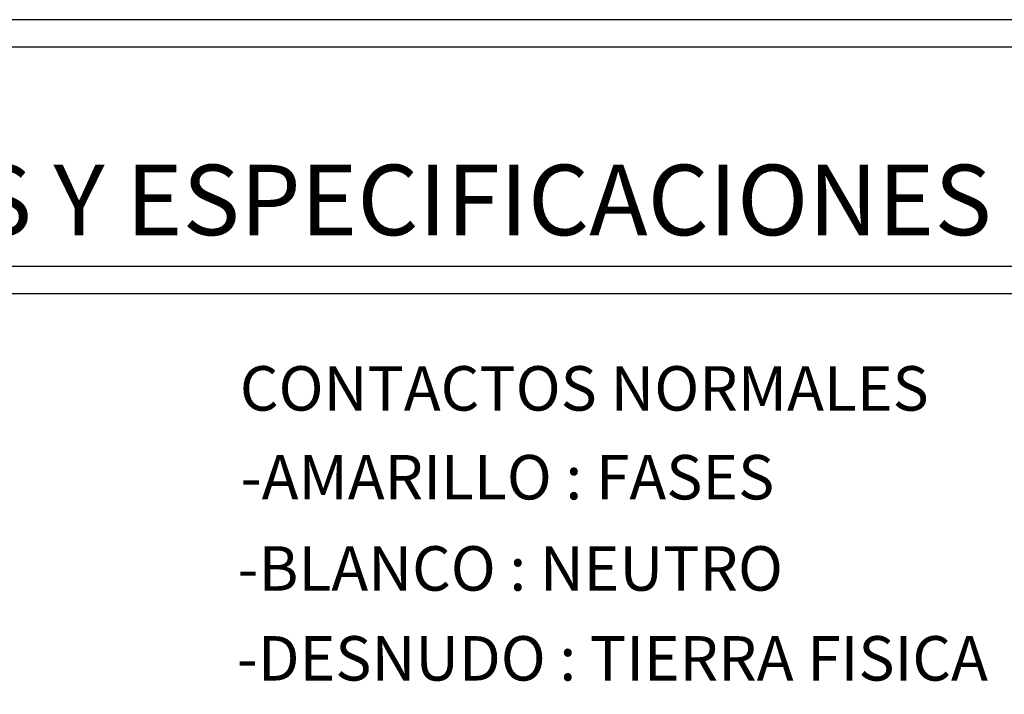
# Model space of a CAD drawing. Extents: x -5187 to 112595, y -6426 to 83466.
# Drawn here: x 26806 to 30394, y 15653 to 18111 of the extents above; entities that cross this region are included whole.
import ezdxf

# ---------------------------------------------------------------- set-up
doc = ezdxf.new("R2010")
doc.units = 0
doc.header["$LTSCALE"] = 200
doc.layers.get('0').update_dxf_attribs({"color": 8, "linetype": 'CONTINUOUS'})
for name, color, linetype in [('1PIEFUE', 2, 'CONTINUOUS'), ('ELECTRICA', 4, 'CONTINUOUS'), ('MAIN', 8, 'CONTINUOUS'), ('MAIN_ANT-STORAGE', 8, 'CONTINUOUS'), ('MAIN_LAC-PANEL', 8, 'CONTINUOUS')]:
    doc.layers.add(name, color=color, linetype=linetype)
doc.styles.add('ARQ', font='SIMPLEX.shx')
doc.styles.add('ROMAND', font='romand.shx')

msp = doc.modelspace()

# ---------------------------------------------------------------- linework, layer by layer
at = {"color": 60, "linetype": 'CONTINUOUS', "invisible_edges": 15}
for points in [[(28105.555, 17296.053, 664.2), (28086.555, 17334.103, 664.2), (28105.555, 17315.053, 664.2)], [(28105.555, 16869.453, 664.2), (28086.555, 17334.103, 664.2), (28105.555, 17296.053, 664.2)], [(28105.555, 16869.453, 664.2), (28086.555, 16831.403, 664.2), (28086.555, 17334.103, 664.2)], [(28105.555, 17296.053, 711.2), (28105.555, 17334.103, 724.7), (28105.555, 16831.403, 724.7)], [(28105.555, 17296.053, 711.2), (28105.555, 17315.053, 711.2), (28105.555, 17334.103, 724.7)], [(28105.555, 17315.053, 711.2), (28105.555, 17334.103, 664.2), (28105.555, 17334.103, 724.7)], [(28501.775, 17296.053, 664.2), (28105.555, 17315.053, 664.2), (28520.775, 17315.053, 664.2)], [(28520.775, 17315.053, 711.2), (28105.555, 17315.053, 711.2), (28501.775, 17296.053, 711.2)], [(28105.555, 17296.053, 711.2), (28105.555, 16831.403, 724.7), (28105.555, 16869.453, 711.2)], [(28520.775, 17315.053, 664.2), (28501.775, 16869.453, 664.2), (28501.775, 17296.053, 664.2)], [(28520.775, 17315.053, 664.2), (28520.775, 16850.453, 664.2), (28501.775, 16869.453, 664.2)], [(28501.775, 17296.053, 711.2), (28501.775, 16869.453, 711.2), (28520.775, 17315.053, 711.2)], [(28501.775, 16869.453, 711.2), (28520.775, 16850.453, 711.2), (28520.775, 17315.053, 711.2)], [(29458.543, 17297.135, 664.2), (29062.323, 17278.135, 664.2), (29043.323, 17297.135, 664.2)], [(29043.323, 16832.535, 664.2), (29043.323, 17297.135, 664.2), (29062.323, 17278.135, 664.2)], [(29062.323, 17278.135, 711.2), (29043.323, 17297.135, 711.2), (29043.323, 16832.535, 711.2)], [(29062.323, 17278.135, 711.2), (29458.543, 17297.135, 711.2), (29043.323, 17297.135, 711.2)], [(29458.543, 17278.135, 664.2), (29477.543, 17316.185, 664.2), (29477.543, 16813.485, 664.2)], [(29458.543, 17297.135, 664.2), (29477.543, 17316.185, 664.2), (29458.543, 17278.135, 664.2)], [(29458.543, 16851.535, 711.2), (29458.543, 17316.185, 724.7), (29458.543, 17278.135, 711.2)], [(29458.543, 16851.535, 711.2), (29458.543, 16813.485, 724.7), (29458.543, 17316.185, 724.7)], [(29458.543, 17316.185, 724.7), (29458.543, 17297.135, 711.2), (29458.543, 17278.135, 711.2)], [(29458.543, 17316.185, 724.7), (29458.543, 17316.185, 664.2), (29458.543, 17297.135, 711.2)], [(29043.323, 16832.535, 664.2), (29062.323, 17278.135, 664.2), (29062.323, 16851.535, 664.2)], [(29062.323, 16851.535, 711.2), (29062.323, 17278.135, 711.2), (29043.323, 16832.535, 711.2)], [(29458.543, 17278.135, 664.2), (29477.543, 16813.485, 664.2), (29458.543, 16851.535, 664.2)], [(28105.555, 16850.453, 664.2), (28086.555, 16831.403, 664.2), (28105.555, 16869.453, 664.2)], [(28105.555, 16850.453, 664.2), (28501.775, 16869.453, 664.2), (28520.775, 16850.453, 664.2)], [(28501.775, 16869.453, 711.2), (28105.555, 16850.453, 711.2), (28520.775, 16850.453, 711.2)], [(28105.555, 16831.403, 724.7), (28105.555, 16850.453, 711.2), (28105.555, 16869.453, 711.2)], [(28105.555, 16831.403, 724.7), (28105.555, 16831.403, 664.2), (28105.555, 16850.453, 711.2)], [(29062.323, 16851.535, 664.2), (29458.543, 16832.535, 664.2), (29043.323, 16832.535, 664.2)], [(29043.323, 16832.535, 711.2), (29458.543, 16832.535, 711.2), (29062.323, 16851.535, 711.2)], [(29458.543, 16851.535, 664.2), (29477.543, 16813.485, 664.2), (29458.543, 16832.535, 664.2)], [(29458.543, 16851.535, 711.2), (29458.543, 16832.535, 711.2), (29458.543, 16813.485, 724.7)], [(29458.543, 16832.535, 711.2), (29458.543, 16813.485, 664.2), (29458.543, 16813.485, 724.7)]]:
    msp.add_3dface(points, dxfattribs=at)
at = {"layer": '1PIEFUE', "color": 144, "linetype": 'CONTINUOUS'}
for p, q in [((32135.936, 17211.945), (22758.243, 17211.945)), ((32135.936, 17111.945), (22758.243, 17111.945))]:
    msp.add_line(p, q, dxfattribs=at)
for points in [[(32236.036, 17492.477, 0.41421356), (31617.536, 18110.977), (23276.643, 18110.977, 0.41421356), (22658.143, 17492.477), (22658.143, 9384.648, 0.41421356), (23276.643, 8766.148), (31617.536, 8766.148, 0.41421356), (32236.036, 9384.648)], [(32136.036, 17492.477, 0.41421356), (31617.536, 18010.977), (23276.643, 18010.977, 0.41421356), (22758.143, 17492.477), (22758.143, 9384.648, 0.41421356), (23276.643, 8866.148), (31617.536, 8866.148, 0.41421356), (32136.036, 9384.648)]]:
    msp.add_lwpolyline(points, format="xyb", close=True, dxfattribs=at)
msp.add_lwpolyline([(32135.936, 17492.477, 0.41421356), (31617.536, 18010.877), (23276.643, 18010.877, 0.41421356), (22758.243, 17492.477), (22758.243, 9384.648, 0.41421356), (23276.643, 8866.248), (31617.536, 8866.248, 0.41421356), (32135.936, 9384.648), (32135.936, 17492.477)], format="xyb", dxfattribs=at)
at = {"layer": 'MAIN', "color": 60, "linetype": 'CONTINUOUS', "invisible_edges": 15}
for points in [[(28198.807, 17861.659, 12.7), (28186.107, 17861.659, 12.7), (28189.827, 17870.639, 12.7), (28198.807, 17874.359, 12.7)], [(28198.807, 17861.659, 12.7), (28198.807, 17874.359, 12.7), (28207.787, 17870.639, 12.7), (28211.507, 17861.659, 12.7)], [(28722.616, 17861.659, 12.7), (28709.916, 17861.659, 12.7), (28713.636, 17870.639, 12.7), (28722.616, 17874.359, 12.7)], [(28722.616, 17861.659, 12.7), (28722.616, 17874.359, 12.7), (28731.596, 17870.639, 12.7), (28735.316, 17861.659, 12.7)], [(28849.616, 17861.659, 12.7), (28836.916, 17861.659, 12.7), (28840.636, 17870.639, 12.7), (28849.616, 17874.359, 12.7)], [(28849.616, 17861.659, 12.7), (28849.616, 17874.359, 12.7), (28858.596, 17870.639, 12.7), (28862.316, 17861.659, 12.7)], [(29373.425, 17861.659, 12.7), (29360.725, 17861.659, 12.7), (29364.444, 17870.639, 12.7), (29373.425, 17874.359, 12.7)], [(29373.425, 17861.659, 12.7), (29373.425, 17874.359, 12.7), (29382.405, 17870.639, 12.7), (29386.125, 17861.659, 12.7)], [(28198.807, 17861.659, 12.7), (28198.807, 17848.959, 12.7), (28189.827, 17852.679, 12.7), (28186.107, 17861.659, 12.7)], [(28198.807, 17861.659, 22.86), (28194.997, 17861.659, 22.86), (28196.113, 17864.353, 22.86), (28198.807, 17865.469, 22.86)], [(28198.807, 17861.659, 22.86), (28198.807, 17857.849, 22.86), (28196.113, 17858.965, 22.86), (28194.997, 17861.659, 22.86)], [(28198.807, 17861.659, 22.86), (28198.807, 17865.469, 22.86), (28201.501, 17864.353, 22.86), (28202.617, 17861.659, 22.86)], [(28198.807, 17861.659, 12.7), (28211.507, 17861.659, 12.7), (28207.787, 17852.679, 12.7), (28198.807, 17848.959, 12.7)], [(28198.807, 17861.659, 22.86), (28202.617, 17861.659, 22.86), (28201.501, 17858.965, 22.86), (28198.807, 17857.849, 22.86)], [(28722.616, 17861.659, 12.7), (28722.616, 17848.959, 12.7), (28713.636, 17852.679, 12.7), (28709.916, 17861.659, 12.7)], [(28722.616, 17861.659, 22.86), (28718.806, 17861.659, 22.86), (28719.922, 17864.353, 22.86), (28722.616, 17865.469, 22.86)], [(28722.616, 17861.659, 22.86), (28722.616, 17857.849, 22.86), (28719.922, 17858.965, 22.86), (28718.806, 17861.659, 22.86)], [(28722.616, 17861.659, 22.86), (28722.616, 17865.469, 22.86), (28725.31, 17864.353, 22.86), (28726.426, 17861.659, 22.86)], [(28722.616, 17861.659, 12.7), (28735.316, 17861.659, 12.7), (28731.596, 17852.679, 12.7), (28722.616, 17848.959, 12.7)], [(28722.616, 17861.659, 22.86), (28726.426, 17861.659, 22.86), (28725.31, 17858.965, 22.86), (28722.616, 17857.849, 22.86)], [(28849.616, 17861.659, 12.7), (28849.616, 17848.959, 12.7), (28840.636, 17852.679, 12.7), (28836.916, 17861.659, 12.7)], [(28849.616, 17861.659, 22.86), (28845.806, 17861.659, 22.86), (28846.922, 17864.353, 22.86), (28849.616, 17865.469, 22.86)], [(28849.616, 17861.659, 22.86), (28849.616, 17857.849, 22.86), (28846.922, 17858.965, 22.86), (28845.806, 17861.659, 22.86)], [(28849.616, 17861.659, 22.86), (28849.616, 17865.469, 22.86), (28852.31, 17864.353, 22.86), (28853.426, 17861.659, 22.86)], [(28849.616, 17861.659, 12.7), (28862.316, 17861.659, 12.7), (28858.596, 17852.679, 12.7), (28849.616, 17848.959, 12.7)], [(28849.616, 17861.659, 22.86), (28853.426, 17861.659, 22.86), (28852.31, 17858.965, 22.86), (28849.616, 17857.849, 22.86)], [(29373.425, 17861.659, 12.7), (29373.425, 17848.959, 12.7), (29364.444, 17852.679, 12.7), (29360.725, 17861.659, 12.7)], [(29373.425, 17861.659, 22.86), (29369.615, 17861.659, 22.86), (29370.731, 17864.353, 22.86), (29373.425, 17865.469, 22.86)], [(29373.425, 17861.659, 22.86), (29373.425, 17857.849, 22.86), (29370.731, 17858.965, 22.86), (29369.615, 17861.659, 22.86)], [(29373.425, 17861.659, 22.86), (29373.425, 17865.469, 22.86), (29376.119, 17864.353, 22.86), (29377.235, 17861.659, 22.86)], [(29373.425, 17861.659, 12.7), (29386.125, 17861.659, 12.7), (29382.405, 17852.679, 12.7), (29373.425, 17848.959, 12.7)], [(29373.425, 17861.659, 22.86), (29377.235, 17861.659, 22.86), (29376.119, 17858.965, 22.86), (29373.425, 17857.849, 22.86)], [(30319.593, 17852.498, 12.7), (30306.893, 17852.498, 12.7), (30310.613, 17861.478, 12.7), (30319.593, 17865.198, 12.7)], [(30319.593, 17852.498, 12.7), (30319.593, 17839.798, 12.7), (30310.613, 17843.518, 12.7), (30306.893, 17852.498, 12.7)], [(30319.593, 17852.498, 22.86), (30315.783, 17852.498, 22.86), (30316.899, 17855.192, 22.86), (30319.593, 17856.308, 22.86)], [(30319.593, 17852.498, 22.86), (30319.593, 17848.688, 22.86), (30316.899, 17849.804, 22.86), (30315.783, 17852.498, 22.86)], [(30319.593, 17852.498, 12.7), (30319.593, 17865.198, 12.7), (30328.574, 17861.478, 12.7), (30332.293, 17852.498, 12.7)], [(30319.593, 17852.498, 22.86), (30319.593, 17856.308, 22.86), (30322.287, 17855.192, 22.86), (30323.403, 17852.498, 22.86)], [(30319.593, 17852.498, 12.7), (30332.293, 17852.498, 12.7), (30328.574, 17843.518, 12.7), (30319.593, 17839.798, 12.7)], [(30319.593, 17852.498, 22.86), (30323.403, 17852.498, 22.86), (30322.287, 17849.804, 22.86), (30319.593, 17848.688, 22.86)], [(28198.807, 17534.634, 12.7), (28186.107, 17534.634, 12.7), (28189.827, 17543.614, 12.7), (28198.807, 17547.334, 12.7)], [(28198.807, 17534.634, 12.7), (28198.807, 17547.334, 12.7), (28207.787, 17543.614, 12.7), (28211.507, 17534.634, 12.7)], [(28722.616, 17534.634, 12.7), (28709.916, 17534.634, 12.7), (28713.636, 17543.614, 12.7), (28722.616, 17547.334, 12.7)], [(28722.616, 17534.634, 12.7), (28722.616, 17547.334, 12.7), (28731.596, 17543.614, 12.7), (28735.316, 17534.634, 12.7)], [(28849.616, 17534.634, 12.7), (28836.916, 17534.634, 12.7), (28840.636, 17543.614, 12.7), (28849.616, 17547.334, 12.7)], [(28849.616, 17534.634, 12.7), (28849.616, 17547.334, 12.7), (28858.596, 17543.614, 12.7), (28862.316, 17534.634, 12.7)], [(29373.425, 17534.634, 12.7), (29360.725, 17534.634, 12.7), (29364.444, 17543.614, 12.7), (29373.425, 17547.334, 12.7)], [(29373.425, 17534.634, 12.7), (29373.425, 17547.334, 12.7), (29382.405, 17543.614, 12.7), (29386.125, 17534.634, 12.7)], [(28198.807, 17534.634, 12.7), (28198.807, 17521.934, 12.7), (28189.827, 17525.654, 12.7), (28186.107, 17534.634, 12.7)], [(28198.807, 17534.634, 22.86), (28194.997, 17534.634, 22.86), (28196.113, 17537.328, 22.86), (28198.807, 17538.444, 22.86)], [(28198.807, 17534.634, 22.86), (28198.807, 17530.824, 22.86), (28196.113, 17531.94, 22.86), (28194.997, 17534.634, 22.86)], [(28198.807, 17534.634, 22.86), (28198.807, 17538.444, 22.86), (28201.501, 17537.328, 22.86), (28202.617, 17534.634, 22.86)], [(28198.807, 17534.634, 12.7), (28211.507, 17534.634, 12.7), (28207.787, 17525.654, 12.7), (28198.807, 17521.934, 12.7)], [(28198.807, 17534.634, 22.86), (28202.617, 17534.634, 22.86), (28201.501, 17531.94, 22.86), (28198.807, 17530.824, 22.86)], [(28722.616, 17534.634, 12.7), (28722.616, 17521.934, 12.7), (28713.636, 17525.654, 12.7), (28709.916, 17534.634, 12.7)], [(28722.616, 17534.634, 22.86), (28718.806, 17534.634, 22.86), (28719.922, 17537.328, 22.86), (28722.616, 17538.444, 22.86)], [(28722.616, 17534.634, 22.86), (28722.616, 17530.824, 22.86), (28719.922, 17531.94, 22.86), (28718.806, 17534.634, 22.86)], [(28722.616, 17534.634, 22.86), (28722.616, 17538.444, 22.86), (28725.31, 17537.328, 22.86), (28726.426, 17534.634, 22.86)], [(28722.616, 17534.634, 12.7), (28735.316, 17534.634, 12.7), (28731.596, 17525.654, 12.7), (28722.616, 17521.934, 12.7)], [(28722.616, 17534.634, 22.86), (28726.426, 17534.634, 22.86), (28725.31, 17531.94, 22.86), (28722.616, 17530.824, 22.86)], [(28849.616, 17534.634, 12.7), (28849.616, 17521.934, 12.7), (28840.636, 17525.654, 12.7), (28836.916, 17534.634, 12.7)], [(28849.616, 17534.634, 22.86), (28845.806, 17534.634, 22.86), (28846.922, 17537.328, 22.86), (28849.616, 17538.444, 22.86)], [(28849.616, 17534.634, 22.86), (28849.616, 17530.824, 22.86), (28846.922, 17531.94, 22.86), (28845.806, 17534.634, 22.86)], [(28849.616, 17534.634, 22.86), (28849.616, 17538.444, 22.86), (28852.31, 17537.328, 22.86), (28853.426, 17534.634, 22.86)], [(28849.616, 17534.634, 12.7), (28862.316, 17534.634, 12.7), (28858.596, 17525.654, 12.7), (28849.616, 17521.934, 12.7)], [(28849.616, 17534.634, 22.86), (28853.426, 17534.634, 22.86), (28852.31, 17531.94, 22.86), (28849.616, 17530.824, 22.86)], [(29373.425, 17534.634, 12.7), (29373.425, 17521.934, 12.7), (29364.444, 17525.654, 12.7), (29360.725, 17534.634, 12.7)], [(29373.425, 17534.634, 22.86), (29369.615, 17534.634, 22.86), (29370.731, 17537.328, 22.86), (29373.425, 17538.444, 22.86)], [(29373.425, 17534.634, 22.86), (29373.425, 17530.824, 22.86), (29370.731, 17531.94, 22.86), (29369.615, 17534.634, 22.86)], [(29373.425, 17534.634, 22.86), (29373.425, 17538.444, 22.86), (29376.119, 17537.328, 22.86), (29377.235, 17534.634, 22.86)], [(29373.425, 17534.634, 12.7), (29386.125, 17534.634, 12.7), (29382.405, 17525.654, 12.7), (29373.425, 17521.934, 12.7)], [(29373.425, 17534.634, 22.86), (29377.235, 17534.634, 22.86), (29376.119, 17531.94, 22.86), (29373.425, 17530.824, 22.86)], [(30319.593, 17328.689, 12.7), (30306.893, 17328.689, 12.7), (30310.613, 17337.669, 12.7), (30319.593, 17341.389, 12.7)], [(30319.593, 17328.689, 12.7), (30319.593, 17315.989, 12.7), (30310.613, 17319.709, 12.7), (30306.893, 17328.689, 12.7)], [(30319.593, 17328.689, 22.86), (30315.783, 17328.689, 22.86), (30316.899, 17331.383, 22.86), (30319.593, 17332.499, 22.86)], [(30319.593, 17328.689, 22.86), (30319.593, 17324.879, 22.86), (30316.899, 17325.995, 22.86), (30315.783, 17328.689, 22.86)], [(30319.593, 17328.689, 12.7), (30319.593, 17341.389, 12.7), (30328.574, 17337.669, 12.7), (30332.293, 17328.689, 12.7)], [(30319.593, 17328.689, 22.86), (30319.593, 17332.499, 22.86), (30322.287, 17331.383, 22.86), (30323.403, 17328.689, 22.86)], [(30319.593, 17328.689, 12.7), (30332.293, 17328.689, 12.7), (30328.574, 17319.709, 12.7), (30319.593, 17315.989, 12.7)], [(30319.593, 17328.689, 22.86), (30323.403, 17328.689, 22.86), (30322.287, 17325.995, 22.86), (30319.593, 17324.879, 22.86)], [(28354.316, 17288.638, 1233.7), (28354.316, 17297.388, 1233.7), (28354.316, 17294.825, 1239.887), (28354.316, 17288.638, 1242.45)], [(28354.316, 17288.638, 1233.7), (28354.316, 17288.638, 1224.95), (28354.316, 17294.825, 1227.513), (28354.316, 17297.388, 1233.7)], [(28360.666, 17288.638, 1233.7), (28360.666, 17288.638, 1242.45), (28360.666, 17294.825, 1239.887), (28360.666, 17297.388, 1233.7)], [(28360.666, 17288.638, 1233.7), (28360.666, 17297.388, 1233.7), (28360.666, 17294.825, 1227.513), (28360.666, 17288.638, 1224.95)], [(28690.739, 17288.638, 739.14), (28655.484, 17288.638, 739.14), (28656.254, 17295.968, 739.14), (28658.286, 17302.413, 739.14)], [(28690.739, 17288.638, 739.14), (28658.286, 17302.413, 739.14), (28661.511, 17308.352, 739.14), (28665.81, 17313.567, 739.14)], [(28690.739, 17288.638, 739.14), (28665.81, 17313.567, 739.14), (28671.537, 17318.205, 739.14), (28677.532, 17321.326, 739.14)], [(28690.739, 17288.638, 739.14), (28677.532, 17321.326, 739.14), (28684.012, 17323.245, 739.14), (28690.739, 17323.893, 739.14)], [(28690.739, 17288.638, 739.14), (28690.739, 17323.893, 739.14), (28698.069, 17323.122, 739.14), (28704.514, 17321.09, 739.14)], [(28690.739, 17288.638, 739.14), (28704.514, 17321.09, 739.14), (28710.453, 17317.865, 739.14), (28715.668, 17313.567, 739.14)], [(28690.739, 17288.638, 739.14), (28715.668, 17313.567, 739.14), (28720.306, 17307.839, 739.14), (28723.427, 17301.844, 739.14)], [(28690.739, 17288.638, 739.14), (28723.427, 17301.844, 739.14), (28725.346, 17295.365, 739.14), (28725.994, 17288.638, 739.14)], [(28881.493, 17288.637, 739.14), (28846.238, 17288.637, 739.14), (28847.008, 17295.967, 739.14), (28849.04, 17302.413, 739.14)], [(28881.493, 17288.637, 739.14), (28849.04, 17302.413, 739.14), (28852.265, 17308.352, 739.14), (28856.564, 17313.567, 739.14)], [(28881.493, 17288.637, 739.14), (28856.564, 17313.567, 739.14), (28862.292, 17318.205, 739.14), (28868.286, 17321.325, 739.14)], [(28881.493, 17288.637, 739.14), (28868.286, 17321.325, 739.14), (28874.766, 17323.245, 739.14), (28881.493, 17323.893, 739.14)], [(28881.493, 17288.637, 739.14), (28881.493, 17323.893, 739.14), (28888.823, 17323.122, 739.14), (28895.268, 17321.09, 739.14)], [(28881.493, 17288.637, 739.14), (28895.268, 17321.09, 739.14), (28901.207, 17317.865, 739.14), (28906.422, 17313.567, 739.14)], [(28881.493, 17288.637, 739.14), (28906.422, 17313.567, 739.14), (28911.06, 17307.839, 739.14), (28914.181, 17301.844, 739.14)], [(28881.493, 17288.637, 739.14), (28914.181, 17301.844, 739.14), (28916.1, 17295.364, 739.14), (28916.748, 17288.637, 739.14)], [(29211.566, 17288.637, 1233.7), (29211.566, 17297.387, 1233.7), (29211.566, 17294.825, 1239.887), (29211.566, 17288.637, 1242.45)], [(29211.566, 17288.637, 1233.7), (29211.566, 17288.637, 1224.95), (29211.566, 17294.825, 1227.513), (29211.566, 17297.387, 1233.7)], [(29217.916, 17288.637, 1233.7), (29217.916, 17288.637, 1242.45), (29217.916, 17294.825, 1239.887), (29217.916, 17297.387, 1233.7)], [(29217.916, 17288.637, 1233.7), (29217.916, 17297.387, 1233.7), (29217.916, 17294.825, 1227.513), (29217.916, 17288.637, 1224.95)], [(28354.316, 17288.638, 1233.7), (28354.316, 17288.638, 1242.45), (28354.316, 17282.45, 1239.887), (28354.316, 17279.888, 1233.7)], [(28354.316, 17288.638, 1233.7), (28354.316, 17279.888, 1233.7), (28354.316, 17282.45, 1227.513), (28354.316, 17288.638, 1224.95)], [(28360.666, 17288.638, 1233.7), (28360.666, 17279.888, 1233.7), (28360.666, 17282.45, 1239.887), (28360.666, 17288.638, 1242.45)], [(28360.666, 17288.638, 1233.7), (28360.666, 17288.638, 1224.95), (28360.666, 17282.45, 1227.513), (28360.666, 17279.888, 1233.7)], [(28690.739, 17288.638, 739.14), (28658.051, 17275.431, 739.14), (28656.131, 17281.911, 739.14), (28655.484, 17288.638, 739.14)], [(28690.739, 17288.638, 739.14), (28665.81, 17263.708, 739.14), (28661.171, 17269.436, 739.14), (28658.051, 17275.431, 739.14)], [(28690.739, 17288.638, 739.14), (28676.963, 17256.185, 739.14), (28671.024, 17259.41, 739.14), (28665.81, 17263.708, 739.14)], [(28690.739, 17288.638, 739.14), (28690.739, 17253.382, 739.14), (28683.409, 17254.153, 739.14), (28676.963, 17256.185, 739.14)], [(28690.739, 17288.638, 739.14), (28703.946, 17255.95, 739.14), (28697.466, 17254.03, 739.14), (28690.739, 17253.382, 739.14)], [(28690.739, 17288.638, 739.14), (28715.668, 17263.708, 739.14), (28709.94, 17259.07, 739.14), (28703.946, 17255.95, 739.14)], [(28690.739, 17288.638, 739.14), (28723.191, 17274.862, 739.14), (28719.967, 17268.923, 739.14), (28715.668, 17263.708, 739.14)], [(28690.739, 17288.638, 739.14), (28725.994, 17288.638, 739.14), (28725.224, 17281.308, 739.14), (28723.191, 17274.862, 739.14)], [(28881.493, 17288.637, 739.14), (28848.805, 17275.431, 739.14), (28846.885, 17281.91, 739.14), (28846.238, 17288.637, 739.14)], [(28881.493, 17288.637, 739.14), (28856.564, 17263.708, 739.14), (28851.925, 17269.436, 739.14), (28848.805, 17275.431, 739.14)], [(28881.493, 17288.637, 739.14), (28867.718, 17256.185, 739.14), (28861.778, 17259.41, 739.14), (28856.564, 17263.708, 739.14)], [(28881.493, 17288.637, 739.14), (28881.493, 17253.382, 739.14), (28874.163, 17254.153, 739.14), (28867.718, 17256.185, 739.14)], [(28881.493, 17288.637, 739.14), (28894.7, 17255.949, 739.14), (28888.22, 17254.03, 739.14), (28881.493, 17253.382, 739.14)], [(28881.493, 17288.637, 739.14), (28906.422, 17263.708, 739.14), (28900.694, 17259.07, 739.14), (28894.7, 17255.949, 739.14)], [(28881.493, 17288.637, 739.14), (28913.945, 17274.862, 739.14), (28910.721, 17268.923, 739.14), (28906.422, 17263.708, 739.14)], [(28881.493, 17288.637, 739.14), (28916.748, 17288.637, 739.14), (28915.978, 17281.307, 739.14), (28913.945, 17274.862, 739.14)], [(29211.566, 17288.637, 1233.7), (29211.566, 17288.637, 1242.45), (29211.566, 17282.45, 1239.887), (29211.566, 17279.887, 1233.7)], [(29211.566, 17288.637, 1233.7), (29211.566, 17279.887, 1233.7), (29211.566, 17282.45, 1227.513), (29211.566, 17288.637, 1224.95)], [(29217.916, 17288.637, 1233.7), (29217.916, 17279.887, 1233.7), (29217.916, 17282.45, 1239.887), (29217.916, 17288.637, 1242.45)], [(29217.916, 17288.637, 1233.7), (29217.916, 17288.637, 1224.95), (29217.916, 17282.45, 1227.513), (29217.916, 17279.887, 1233.7)], [(27560.698, 16388.624, 711.2), (27496.791, 16430.126, 711.2), (27503.189, 16438.616, 711.2), (27511.717, 16446.997, 711.2)], [(27560.698, 16388.624, 711.2), (27511.717, 16446.997, 711.2), (27520.318, 16453.245, 711.2), (27529.705, 16458.236, 711.2)], [(27560.698, 16388.624, 711.2), (27529.705, 16458.236, 711.2), (27539.694, 16461.872, 711.2), (27550.093, 16464.083, 711.2)], [(27560.698, 16388.624, 711.2), (27550.093, 16464.083, 711.2), (27560.698, 16464.824, 711.2), (27572.618, 16463.886, 711.2)], [(27560.698, 16388.624, 711.2), (27572.618, 16463.886, 711.2), (27582.977, 16461.495, 711.2), (27592.901, 16457.685, 711.2)], [(27560.698, 16388.624, 711.2), (27592.901, 16457.685, 711.2), (27602.199, 16452.531, 711.2), (27610.69, 16446.133, 711.2)], [(27560.698, 16388.624, 711.2), (27610.69, 16446.133, 711.2), (27619.07, 16437.605, 711.2), (27625.319, 16429.004, 711.2)], [(30011.534, 16388.624, 711.2), (29947.627, 16430.126, 711.2), (29954.025, 16438.616, 711.2), (29962.553, 16446.997, 711.2)], [(30011.534, 16388.624, 711.2), (29962.553, 16446.997, 711.2), (29971.154, 16453.245, 711.2), (29980.54, 16458.236, 711.2)], [(30011.534, 16388.624, 711.2), (29980.54, 16458.236, 711.2), (29990.53, 16461.872, 711.2), (30000.929, 16464.082, 711.2)], [(30011.534, 16388.624, 711.2), (30000.929, 16464.082, 711.2), (30011.534, 16464.824, 711.2), (30023.454, 16463.886, 711.2)], [(30011.534, 16388.624, 711.2), (30023.454, 16463.886, 711.2), (30033.812, 16461.494, 711.2), (30043.737, 16457.685, 711.2)], [(30011.534, 16388.624, 711.2), (30043.737, 16457.685, 711.2), (30053.035, 16452.531, 711.2), (30061.525, 16446.133, 711.2)], [(30011.534, 16388.624, 711.2), (30061.525, 16446.133, 711.2), (30069.906, 16437.604, 711.2), (30076.155, 16429.004, 711.2)], [(27560.698, 16388.624, 711.2), (27484.498, 16388.624, 711.2), (27485.436, 16400.544, 711.2), (27487.827, 16410.903, 711.2)], [(27560.698, 16388.624, 711.2), (27487.827, 16410.903, 711.2), (27491.637, 16420.828, 711.2), (27496.791, 16430.126, 711.2)], [(27560.698, 16388.624, 12.7), (27547.998, 16388.624, 12.7), (27548.619, 16392.549, 12.7), (27550.423, 16396.089, 12.7)], [(27560.698, 16388.624, 12.7), (27550.423, 16396.089, 12.7), (27553.233, 16398.899, 12.7), (27556.773, 16400.703, 12.7)], [(27560.698, 16388.624, 12.7), (27556.773, 16400.703, 12.7), (27560.698, 16401.324, 12.7), (27564.622, 16400.703, 12.7)], [(27560.698, 16388.624, 711.2), (27625.319, 16429.004, 711.2), (27630.31, 16419.617, 711.2), (27633.946, 16409.628, 711.2)], [(27560.698, 16388.624, 711.2), (27633.946, 16409.628, 711.2), (27636.156, 16399.229, 711.2), (27636.898, 16388.624, 711.2)], [(27560.698, 16388.624, 12.7), (27564.622, 16400.703, 12.7), (27568.163, 16398.899, 12.7), (27570.972, 16396.089, 12.7)], [(27560.698, 16388.624, 12.7), (27570.972, 16396.089, 12.7), (27572.776, 16392.549, 12.7), (27573.398, 16388.624, 12.7)], [(28650.716, 16388.624, 739.14), (28615.461, 16388.624, 739.14), (28616.231, 16395.954, 739.14), (28618.263, 16402.399, 739.14)], [(28650.716, 16388.624, 739.14), (28618.263, 16402.399, 739.14), (28621.488, 16408.339, 739.14), (28625.787, 16413.553, 739.14)], [(28650.716, 16388.624, 739.14), (28625.787, 16413.553, 739.14), (28631.514, 16418.192, 739.14), (28637.509, 16421.312, 739.14)], [(28650.716, 16388.624, 739.14), (28637.509, 16421.312, 739.14), (28643.989, 16423.232, 739.14), (28650.716, 16423.879, 739.14)], [(28650.716, 16388.624, 739.14), (28650.716, 16423.879, 739.14), (28658.046, 16423.109, 739.14), (28664.491, 16421.077, 739.14)], [(28650.716, 16388.624, 739.14), (28664.491, 16421.077, 739.14), (28670.43, 16417.852, 739.14), (28675.645, 16413.553, 739.14)], [(28650.716, 16388.624, 739.14), (28675.645, 16413.553, 739.14), (28680.283, 16407.825, 739.14), (28683.404, 16401.831, 739.14)], [(28650.716, 16388.624, 739.14), (28683.404, 16401.831, 739.14), (28685.323, 16395.351, 739.14), (28685.971, 16388.624, 739.14)], [(28921.516, 16388.624, 739.14), (28886.261, 16388.624, 739.14), (28887.031, 16395.954, 739.14), (28889.063, 16402.399, 739.14)], [(28921.516, 16388.624, 739.14), (28889.063, 16402.399, 739.14), (28892.288, 16408.338, 739.14), (28896.587, 16413.553, 739.14)], [(28921.516, 16388.624, 739.14), (28896.587, 16413.553, 739.14), (28902.315, 16418.192, 739.14), (28908.309, 16421.312, 739.14)], [(28921.516, 16388.624, 739.14), (28908.309, 16421.312, 739.14), (28914.789, 16423.231, 739.14), (28921.516, 16423.879, 739.14)], [(28921.516, 16388.624, 739.14), (28921.516, 16423.879, 739.14), (28928.846, 16423.109, 739.14), (28935.291, 16421.077, 739.14)], [(28921.516, 16388.624, 739.14), (28935.291, 16421.077, 739.14), (28941.23, 16417.852, 739.14), (28946.445, 16413.553, 739.14)], [(28921.516, 16388.624, 739.14), (28946.445, 16413.553, 739.14), (28951.083, 16407.825, 739.14), (28954.204, 16401.831, 739.14)], [(28921.516, 16388.624, 739.14), (28954.204, 16401.831, 739.14), (28956.123, 16395.351, 739.14), (28956.771, 16388.624, 739.14)], [(30011.534, 16388.624, 711.2), (29935.334, 16388.624, 711.2), (29936.272, 16400.544, 711.2), (29938.663, 16410.903, 711.2)], [(30011.534, 16388.624, 711.2), (29938.663, 16410.903, 711.2), (29942.473, 16420.828, 711.2), (29947.627, 16430.126, 711.2)], [(30011.534, 16388.624, 12.7), (29998.834, 16388.624, 12.7), (29999.455, 16392.549, 12.7), (30001.259, 16396.089, 12.7)], [(30011.534, 16388.624, 12.7), (30001.259, 16396.089, 12.7), (30004.069, 16398.899, 12.7), (30007.609, 16400.702, 12.7)], [(30011.534, 16388.624, 12.7), (30007.609, 16400.702, 12.7), (30011.534, 16401.324, 12.7), (30015.458, 16400.702, 12.7)], [(30011.534, 16388.624, 711.2), (30076.155, 16429.004, 711.2), (30081.146, 16419.617, 711.2), (30084.782, 16409.628, 711.2)], [(30011.534, 16388.624, 711.2), (30084.782, 16409.628, 711.2), (30086.992, 16399.229, 711.2), (30087.734, 16388.624, 711.2)], [(30011.534, 16388.624, 12.7), (30015.458, 16400.702, 12.7), (30018.999, 16398.899, 12.7), (30021.808, 16396.089, 12.7)], [(30011.534, 16388.624, 12.7), (30021.808, 16396.089, 12.7), (30023.612, 16392.549, 12.7), (30024.234, 16388.624, 12.7)], [(27560.698, 16388.624, 711.2), (27487.45, 16367.621, 711.2), (27485.239, 16378.019, 711.2), (27484.498, 16388.624, 711.2)], [(27560.698, 16388.624, 711.2), (27496.077, 16348.244, 711.2), (27491.086, 16357.631, 711.2), (27487.45, 16367.621, 711.2)], [(27560.698, 16388.624, 711.2), (27510.706, 16331.115, 711.2), (27502.325, 16339.644, 711.2), (27496.077, 16348.244, 711.2)], [(27560.698, 16388.624, 711.2), (27528.494, 16319.563, 711.2), (27519.196, 16324.717, 711.2), (27510.706, 16331.115, 711.2)], [(27560.698, 16388.624, 711.2), (27548.778, 16313.362, 711.2), (27538.419, 16315.754, 711.2), (27528.494, 16319.563, 711.2)], [(27560.698, 16388.624, 12.7), (27550.423, 16381.159, 12.7), (27548.619, 16384.7, 12.7), (27547.998, 16388.624, 12.7)], [(27560.698, 16388.624, 711.2), (27571.303, 16313.166, 711.2), (27560.698, 16312.424, 711.2), (27548.778, 16313.362, 711.2)], [(27560.698, 16388.624, 12.7), (27556.773, 16376.546, 12.7), (27553.233, 16378.35, 12.7), (27550.423, 16381.159, 12.7)], [(27560.698, 16388.624, 12.7), (27564.622, 16376.546, 12.7), (27560.698, 16375.924, 12.7), (27556.773, 16376.546, 12.7)], [(27560.698, 16388.624, 22.86), (27556.888, 16388.624, 22.86), (27557.398, 16390.529, 22.86), (27558.793, 16391.924, 22.86)], [(27560.698, 16388.624, 22.86), (27558.793, 16385.325, 22.86), (27557.398, 16386.719, 22.86), (27556.888, 16388.624, 22.86)], [(27560.698, 16388.624, 22.86), (27558.793, 16391.924, 22.86), (27560.698, 16392.434, 22.86), (27562.603, 16391.924, 22.86)], [(27560.698, 16388.624, 22.86), (27562.603, 16385.325, 22.86), (27560.698, 16384.814, 22.86), (27558.793, 16385.325, 22.86)], [(27560.698, 16388.624, 22.86), (27562.603, 16391.924, 22.86), (27563.997, 16390.529, 22.86), (27564.508, 16388.624, 22.86)], [(27560.698, 16388.624, 711.2), (27591.691, 16319.012, 711.2), (27581.701, 16315.376, 711.2), (27571.303, 16313.166, 711.2)], [(27560.698, 16388.624, 711.2), (27609.678, 16330.252, 711.2), (27601.078, 16324.003, 711.2), (27591.691, 16319.012, 711.2)], [(27560.698, 16388.624, 711.2), (27624.605, 16347.123, 711.2), (27618.207, 16338.632, 711.2), (27609.678, 16330.252, 711.2)], [(27560.698, 16388.624, 711.2), (27633.568, 16366.345, 711.2), (27629.758, 16356.421, 711.2), (27624.605, 16347.123, 711.2)], [(27560.698, 16388.624, 711.2), (27636.898, 16388.624, 711.2), (27635.96, 16376.704, 711.2), (27633.568, 16366.345, 711.2)], [(27560.698, 16388.624, 12.7), (27570.972, 16381.159, 12.7), (27568.163, 16378.35, 12.7), (27564.622, 16376.546, 12.7)], [(27560.698, 16388.624, 12.7), (27573.398, 16388.624, 12.7), (27572.776, 16384.7, 12.7), (27570.972, 16381.159, 12.7)], [(27560.698, 16388.624, 22.86), (27564.508, 16388.624, 22.86), (27563.997, 16386.719, 22.86), (27562.603, 16385.325, 22.86)], [(28650.716, 16388.624, 739.14), (28618.028, 16375.417, 739.14), (28616.108, 16381.897, 739.14), (28615.461, 16388.624, 739.14)], [(28650.716, 16388.624, 739.14), (28625.787, 16363.695, 739.14), (28621.148, 16369.423, 739.14), (28618.028, 16375.417, 739.14)], [(28650.716, 16388.624, 739.14), (28636.94, 16356.172, 739.14), (28631.001, 16359.396, 739.14), (28625.787, 16363.695, 739.14)], [(28650.716, 16388.624, 739.14), (28650.716, 16353.369, 739.14), (28643.386, 16354.139, 739.14), (28636.94, 16356.172, 739.14)], [(28650.716, 16388.624, 739.14), (28663.923, 16355.936, 739.14), (28657.443, 16354.017, 739.14), (28650.716, 16353.369, 739.14)], [(28650.716, 16388.624, 739.14), (28675.645, 16363.695, 739.14), (28669.917, 16359.057, 739.14), (28663.923, 16355.936, 739.14)], [(28650.716, 16388.624, 739.14), (28683.168, 16374.849, 739.14), (28679.944, 16368.91, 739.14), (28675.645, 16363.695, 739.14)], [(28650.716, 16388.624, 739.14), (28685.971, 16388.624, 739.14), (28685.201, 16381.294, 739.14), (28683.168, 16374.849, 739.14)], [(28921.516, 16388.624, 739.14), (28888.828, 16375.417, 739.14), (28886.908, 16381.897, 739.14), (28886.261, 16388.624, 739.14)], [(28921.516, 16388.624, 739.14), (28896.587, 16363.695, 739.14), (28891.948, 16369.423, 739.14), (28888.828, 16375.417, 739.14)], [(28921.516, 16388.624, 739.14), (28907.741, 16356.171, 739.14), (28901.801, 16359.396, 739.14), (28896.587, 16363.695, 739.14)], [(28921.516, 16388.624, 739.14), (28921.516, 16353.369, 739.14), (28914.186, 16354.139, 739.14), (28907.741, 16356.171, 739.14)], [(28921.516, 16388.624, 739.14), (28934.723, 16355.936, 739.14), (28928.243, 16354.017, 739.14), (28921.516, 16353.369, 739.14)], [(28921.516, 16388.624, 739.14), (28946.445, 16363.695, 739.14), (28940.717, 16359.057, 739.14), (28934.723, 16355.936, 739.14)], [(28921.516, 16388.624, 739.14), (28953.968, 16374.849, 739.14), (28950.744, 16368.91, 739.14), (28946.445, 16363.695, 739.14)], [(28921.516, 16388.624, 739.14), (28956.771, 16388.624, 739.14), (28956.001, 16381.294, 739.14), (28953.968, 16374.849, 739.14)], [(30011.534, 16388.624, 711.2), (29938.286, 16367.62, 711.2), (29936.075, 16378.019, 711.2), (29935.334, 16388.624, 711.2)], [(30011.534, 16388.624, 711.2), (29946.913, 16348.244, 711.2), (29941.922, 16357.631, 711.2), (29938.286, 16367.62, 711.2)], [(30011.534, 16388.624, 711.2), (29961.542, 16331.115, 711.2), (29953.161, 16339.644, 711.2), (29946.913, 16348.244, 711.2)], [(30011.534, 16388.624, 711.2), (29979.33, 16319.563, 711.2), (29970.032, 16324.717, 711.2), (29961.542, 16331.115, 711.2)], [(30011.534, 16388.624, 711.2), (29999.613, 16313.362, 711.2), (29989.255, 16315.754, 711.2), (29979.33, 16319.563, 711.2)], [(30011.534, 16388.624, 12.7), (30001.259, 16381.159, 12.7), (29999.455, 16384.7, 12.7), (29998.834, 16388.624, 12.7)], [(30011.534, 16388.624, 711.2), (30022.139, 16313.166, 711.2), (30011.534, 16312.424, 711.2), (29999.613, 16313.362, 711.2)], [(30011.534, 16388.624, 12.7), (30007.609, 16376.546, 12.7), (30004.069, 16378.35, 12.7), (30001.259, 16381.159, 12.7)], [(30011.534, 16388.624, 12.7), (30015.458, 16376.546, 12.7), (30011.534, 16375.924, 12.7), (30007.609, 16376.546, 12.7)], [(30011.534, 16388.624, 22.86), (30007.724, 16388.624, 22.86), (30008.234, 16390.529, 22.86), (30009.629, 16391.924, 22.86)], [(30011.534, 16388.624, 22.86), (30009.629, 16385.324, 22.86), (30008.234, 16386.719, 22.86), (30007.724, 16388.624, 22.86)], [(30011.534, 16388.624, 22.86), (30009.629, 16391.924, 22.86), (30011.534, 16392.434, 22.86), (30013.439, 16391.924, 22.86)], [(30011.534, 16388.624, 22.86), (30013.439, 16385.324, 22.86), (30011.534, 16384.814, 22.86), (30009.629, 16385.324, 22.86)], [(30011.534, 16388.624, 22.86), (30013.439, 16391.924, 22.86), (30014.833, 16390.529, 22.86), (30015.344, 16388.624, 22.86)], [(30011.534, 16388.624, 711.2), (30042.527, 16319.012, 711.2), (30032.537, 16315.376, 711.2), (30022.139, 16313.166, 711.2)], [(30011.534, 16388.624, 711.2), (30060.514, 16330.251, 711.2), (30051.914, 16324.003, 711.2), (30042.527, 16319.012, 711.2)], [(30011.534, 16388.624, 711.2), (30075.44, 16347.123, 711.2), (30069.043, 16338.632, 711.2), (30060.514, 16330.251, 711.2)], [(30011.534, 16388.624, 711.2), (30084.404, 16366.345, 711.2), (30080.595, 16356.421, 711.2), (30075.44, 16347.123, 711.2)], [(30011.534, 16388.624, 711.2), (30087.734, 16388.624, 711.2), (30086.796, 16376.704, 711.2), (30084.404, 16366.345, 711.2)], [(30011.534, 16388.624, 12.7), (30021.808, 16381.159, 12.7), (30018.999, 16378.35, 12.7), (30015.458, 16376.546, 12.7)], [(30011.534, 16388.624, 12.7), (30024.234, 16388.624, 12.7), (30023.612, 16384.7, 12.7), (30021.808, 16381.159, 12.7)], [(30011.534, 16388.624, 22.86), (30015.344, 16388.624, 22.86), (30014.833, 16386.719, 22.86), (30013.439, 16385.324, 22.86)]]:
    msp.add_3dface(points, dxfattribs=at)
at = {"layer": 'MAIN_ANT-STORAGE', "color": 60, "linetype": 'CONTINUOUS', "invisible_edges": 15}
for points in [[(29411.525, 17850.547, 431.8), (29411.525, 17856.897, 431.8), (29411.525, 17855.037, 436.29), (29411.525, 17850.547, 438.15)], [(29411.525, 17850.547, 431.8), (29411.525, 17850.547, 425.45), (29411.525, 17855.037, 427.31), (29411.525, 17856.897, 431.8)], [(29411.525, 17850.547, 431.8), (29411.525, 17850.547, 438.15), (29411.525, 17846.056, 436.29), (29411.525, 17844.197, 431.8)], [(29411.525, 17850.547, 431.8), (29411.525, 17844.197, 431.8), (29411.525, 17846.056, 427.31), (29411.525, 17850.547, 425.45)], [(29417.875, 17850.547, 431.8), (29417.875, 17850.547, 438.15), (29417.875, 17855.037, 436.29), (29417.875, 17856.897, 431.8)], [(29417.875, 17850.547, 431.8), (29417.875, 17856.897, 431.8), (29417.875, 17855.037, 427.31), (29417.875, 17850.547, 425.45)], [(29417.875, 17850.547, 431.8), (29417.875, 17844.197, 431.8), (29417.875, 17846.056, 436.29), (29417.875, 17850.547, 438.15)], [(29417.875, 17850.547, 431.8), (29417.875, 17850.547, 425.45), (29417.875, 17846.056, 427.31), (29417.875, 17844.197, 431.8)], [(28154.357, 17545.747, 431.8), (28154.357, 17552.097, 431.8), (28154.357, 17550.237, 436.29), (28154.357, 17545.747, 438.15)], [(28154.357, 17545.747, 431.8), (28154.357, 17545.747, 425.45), (28154.357, 17550.237, 427.31), (28154.357, 17552.097, 431.8)], [(28154.357, 17545.747, 431.8), (28154.357, 17545.747, 438.15), (28154.357, 17541.256, 436.29), (28154.357, 17539.397, 431.8)], [(28154.357, 17545.747, 431.8), (28154.357, 17539.397, 431.8), (28154.357, 17541.256, 427.31), (28154.357, 17545.747, 425.45)], [(28160.707, 17545.747, 431.8), (28160.707, 17545.747, 438.15), (28160.707, 17550.237, 436.29), (28160.707, 17552.097, 431.8)], [(28160.707, 17545.747, 431.8), (28160.707, 17552.097, 431.8), (28160.707, 17550.237, 427.31), (28160.707, 17545.747, 425.45)], [(28160.707, 17545.747, 431.8), (28160.707, 17539.397, 431.8), (28160.707, 17541.256, 436.29), (28160.707, 17545.747, 438.15)], [(28160.707, 17545.747, 431.8), (28160.707, 17545.747, 425.45), (28160.707, 17541.256, 427.31), (28160.707, 17539.397, 431.8)]]:
    msp.add_3dface(points, dxfattribs=at)
at = {"layer": 'MAIN_LAC-PANEL', "color": 60, "linetype": 'CONTINUOUS', "invisible_edges": 15}
for points in [[(28786.116, 17844.196, 12.7), (28773.416, 17844.196, 12.7), (28773.849, 17847.483, 12.7), (28775.117, 17850.546, 12.7)], [(28786.116, 17844.196, 12.7), (28775.117, 17837.846, 12.7), (28773.849, 17840.909, 12.7), (28773.416, 17844.196, 12.7)], [(28786.116, 17844.196, 12.7), (28775.117, 17850.546, 12.7), (28777.136, 17853.177, 12.7), (28779.766, 17855.195, 12.7)], [(28786.116, 17844.196, 12.7), (28779.766, 17833.198, 12.7), (28777.136, 17835.216, 12.7), (28775.117, 17837.846, 12.7)], [(28786.116, 17844.196, 12.7), (28779.766, 17855.195, 12.7), (28782.829, 17856.464, 12.7), (28786.116, 17856.896, 12.7)], [(28786.116, 17844.196, 12.7), (28786.116, 17831.496, 12.7), (28782.829, 17831.929, 12.7), (28779.766, 17833.198, 12.7)], [(28786.116, 17844.196, 22.86), (28782.816, 17842.291, 22.86), (28782.306, 17844.196, 22.86), (28782.816, 17846.101, 22.86)], [(28786.116, 17844.196, 22.86), (28782.816, 17846.101, 22.86), (28784.211, 17847.496, 22.86), (28786.116, 17848.006, 22.86)], [(28786.116, 17844.196, 22.86), (28786.116, 17840.386, 22.86), (28784.211, 17840.897, 22.86), (28782.816, 17842.291, 22.86)], [(28786.116, 17844.196, 12.7), (28786.116, 17856.896, 12.7), (28789.403, 17856.464, 12.7), (28792.466, 17855.195, 12.7)], [(28786.116, 17844.196, 12.7), (28792.466, 17855.195, 12.7), (28795.096, 17853.177, 12.7), (28797.114, 17850.546, 12.7)], [(28786.116, 17844.196, 12.7), (28797.114, 17850.546, 12.7), (28798.383, 17847.483, 12.7), (28798.816, 17844.196, 12.7)], [(28786.116, 17844.196, 22.86), (28786.116, 17848.006, 22.86), (28788.021, 17847.496, 22.86), (28789.415, 17846.101, 22.86)], [(28786.116, 17844.196, 22.86), (28789.415, 17846.101, 22.86), (28789.926, 17844.196, 22.86), (28789.415, 17842.291, 22.86)], [(28786.116, 17844.196, 12.7), (28792.466, 17833.198, 12.7), (28789.403, 17831.929, 12.7), (28786.116, 17831.496, 12.7)], [(28786.116, 17844.196, 12.7), (28797.114, 17837.846, 12.7), (28795.096, 17835.216, 12.7), (28792.466, 17833.198, 12.7)], [(28786.116, 17844.196, 12.7), (28798.816, 17844.196, 12.7), (28798.383, 17840.909, 12.7), (28797.114, 17837.846, 12.7)], [(28786.116, 17844.196, 22.86), (28789.415, 17842.291, 22.86), (28788.021, 17840.897, 22.86), (28786.116, 17840.386, 22.86)], [(28786.116, 16733.079, 12.7), (28773.416, 16733.079, 12.7), (28773.849, 16736.366, 12.7), (28775.117, 16739.429, 12.7)], [(28786.116, 16733.079, 12.7), (28775.117, 16726.729, 12.7), (28773.849, 16729.792, 12.7), (28773.416, 16733.079, 12.7)], [(28786.116, 16733.079, 12.7), (28775.117, 16739.429, 12.7), (28777.136, 16742.059, 12.7), (28779.766, 16744.077, 12.7)], [(28786.116, 16733.079, 12.7), (28779.766, 16722.08, 12.7), (28777.136, 16724.098, 12.7), (28775.117, 16726.729, 12.7)], [(28786.116, 16733.079, 12.7), (28779.766, 16744.077, 12.7), (28782.829, 16745.346, 12.7), (28786.116, 16745.779, 12.7)], [(28786.116, 16733.079, 12.7), (28786.116, 16720.379, 12.7), (28782.829, 16720.811, 12.7), (28779.766, 16722.08, 12.7)], [(28786.116, 16733.079, 22.86), (28782.816, 16731.174, 22.86), (28782.306, 16733.079, 22.86), (28782.816, 16734.984, 22.86)], [(28786.116, 16733.079, 22.86), (28782.816, 16734.984, 22.86), (28784.211, 16736.378, 22.86), (28786.116, 16736.889, 22.86)], [(28786.116, 16733.079, 22.86), (28786.116, 16729.269, 22.86), (28784.211, 16729.779, 22.86), (28782.816, 16731.174, 22.86)], [(28786.116, 16733.079, 12.7), (28786.116, 16745.779, 12.7), (28789.403, 16745.346, 12.7), (28792.466, 16744.077, 12.7)], [(28786.116, 16733.079, 12.7), (28792.466, 16744.077, 12.7), (28795.096, 16742.059, 12.7), (28797.114, 16739.429, 12.7)], [(28786.116, 16733.079, 12.7), (28797.114, 16739.429, 12.7), (28798.383, 16736.366, 12.7), (28798.816, 16733.079, 12.7)], [(28786.116, 16733.079, 22.86), (28786.116, 16736.889, 22.86), (28788.021, 16736.378, 22.86), (28789.415, 16734.984, 22.86)], [(28786.116, 16733.079, 22.86), (28789.415, 16734.984, 22.86), (28789.926, 16733.079, 22.86), (28789.415, 16731.174, 22.86)], [(28786.116, 16733.079, 12.7), (28792.466, 16722.08, 12.7), (28789.403, 16720.811, 12.7), (28786.116, 16720.379, 12.7)], [(28786.116, 16733.079, 12.7), (28797.114, 16726.729, 12.7), (28795.096, 16724.098, 12.7), (28792.466, 16722.08, 12.7)], [(28786.116, 16733.079, 12.7), (28798.816, 16733.079, 12.7), (28798.383, 16729.792, 12.7), (28797.114, 16726.729, 12.7)], [(28786.116, 16733.079, 22.86), (28789.415, 16731.174, 22.86), (28788.021, 16729.779, 22.86), (28786.116, 16729.269, 22.86)], [(28786.116, 16644.179, 12.7), (28773.416, 16644.179, 12.7), (28773.849, 16647.466, 12.7), (28775.117, 16650.529, 12.7)], [(28786.116, 16644.179, 12.7), (28775.117, 16650.529, 12.7), (28777.136, 16653.159, 12.7), (28779.766, 16655.177, 12.7)], [(28786.116, 16644.179, 12.7), (28779.766, 16655.177, 12.7), (28782.829, 16656.446, 12.7), (28786.116, 16656.879, 12.7)], [(28786.116, 16644.179, 22.86), (28782.816, 16646.084, 22.86), (28784.211, 16647.478, 22.86), (28786.116, 16647.989, 22.86)], [(28786.116, 16644.179, 12.7), (28786.116, 16656.879, 12.7), (28789.403, 16656.446, 12.7), (28792.466, 16655.177, 12.7)], [(28786.116, 16644.179, 12.7), (28792.466, 16655.177, 12.7), (28795.096, 16653.159, 12.7), (28797.114, 16650.529, 12.7)], [(28786.116, 16644.179, 12.7), (28797.114, 16650.529, 12.7), (28798.383, 16647.466, 12.7), (28798.816, 16644.179, 12.7)], [(28786.116, 16644.179, 22.86), (28786.116, 16647.989, 22.86), (28788.021, 16647.478, 22.86), (28789.415, 16646.084, 22.86)], [(28786.116, 16644.179, 12.7), (28775.117, 16637.829, 12.7), (28773.849, 16640.892, 12.7), (28773.416, 16644.179, 12.7)], [(28786.116, 16644.179, 12.7), (28779.766, 16633.18, 12.7), (28777.136, 16635.198, 12.7), (28775.117, 16637.829, 12.7)], [(28786.116, 16644.179, 12.7), (28786.116, 16631.479, 12.7), (28782.829, 16631.911, 12.7), (28779.766, 16633.18, 12.7)], [(28786.116, 16644.179, 22.86), (28782.816, 16642.274, 22.86), (28782.306, 16644.179, 22.86), (28782.816, 16646.084, 22.86)], [(28786.116, 16644.179, 22.86), (28786.116, 16640.369, 22.86), (28784.211, 16640.879, 22.86), (28782.816, 16642.274, 22.86)], [(28786.116, 16644.179, 22.86), (28789.415, 16646.084, 22.86), (28789.926, 16644.179, 22.86), (28789.415, 16642.274, 22.86)], [(28786.116, 16644.179, 12.7), (28792.466, 16633.18, 12.7), (28789.403, 16631.911, 12.7), (28786.116, 16631.479, 12.7)], [(28786.116, 16644.179, 12.7), (28797.114, 16637.829, 12.7), (28795.096, 16635.198, 12.7), (28792.466, 16633.18, 12.7)], [(28786.116, 16644.179, 12.7), (28798.816, 16644.179, 12.7), (28798.383, 16640.892, 12.7), (28797.114, 16637.829, 12.7)], [(28786.116, 16644.179, 22.86), (28789.415, 16642.274, 22.86), (28788.021, 16640.879, 22.86), (28786.116, 16640.369, 22.86)], [(28786.116, 16133.07, 12.7), (28775.117, 16139.42, 12.7), (28777.136, 16142.05, 12.7), (28779.766, 16144.068, 12.7)], [(28786.116, 16133.07, 12.7), (28779.766, 16144.068, 12.7), (28782.829, 16145.337, 12.7), (28786.116, 16145.77, 12.7)], [(28786.116, 16133.07, 12.7), (28786.116, 16145.77, 12.7), (28789.403, 16145.337, 12.7), (28792.466, 16144.068, 12.7)], [(28786.116, 16133.07, 12.7), (28792.466, 16144.068, 12.7), (28795.096, 16142.05, 12.7), (28797.114, 16139.42, 12.7)], [(28786.116, 16133.07, 12.7), (28773.416, 16133.07, 12.7), (28773.849, 16136.357, 12.7), (28775.117, 16139.42, 12.7)], [(28786.116, 16133.07, 12.7), (28775.117, 16126.72, 12.7), (28773.849, 16129.783, 12.7), (28773.416, 16133.07, 12.7)], [(28786.116, 16133.07, 12.7), (28779.766, 16122.071, 12.7), (28777.136, 16124.089, 12.7), (28775.117, 16126.72, 12.7)], [(28786.116, 16133.07, 12.7), (28786.116, 16120.37, 12.7), (28782.829, 16120.802, 12.7), (28779.766, 16122.071, 12.7)], [(28786.116, 16133.07, 22.86), (28782.816, 16131.165, 22.86), (28782.306, 16133.07, 22.86), (28782.816, 16134.975, 22.86)], [(28786.116, 16133.07, 22.86), (28782.816, 16134.975, 22.86), (28784.211, 16136.369, 22.86), (28786.116, 16136.88, 22.86)], [(28786.116, 16133.07, 22.86), (28786.116, 16129.26, 22.86), (28784.211, 16129.77, 22.86), (28782.816, 16131.165, 22.86)], [(28786.116, 16133.07, 12.7), (28797.114, 16139.42, 12.7), (28798.383, 16136.357, 12.7), (28798.816, 16133.07, 12.7)], [(28786.116, 16133.07, 22.86), (28786.116, 16136.88, 22.86), (28788.021, 16136.369, 22.86), (28789.415, 16134.975, 22.86)], [(28786.116, 16133.07, 22.86), (28789.415, 16134.975, 22.86), (28789.926, 16133.07, 22.86), (28789.415, 16131.165, 22.86)], [(28786.116, 16133.07, 12.7), (28792.466, 16122.071, 12.7), (28789.403, 16120.802, 12.7), (28786.116, 16120.37, 12.7)], [(28786.116, 16133.07, 12.7), (28797.114, 16126.72, 12.7), (28795.096, 16124.089, 12.7), (28792.466, 16122.071, 12.7)], [(28786.116, 16133.07, 12.7), (28798.816, 16133.07, 12.7), (28798.383, 16129.783, 12.7), (28797.114, 16126.72, 12.7)], [(28786.116, 16133.07, 22.86), (28789.415, 16131.165, 22.86), (28788.021, 16129.77, 22.86), (28786.116, 16129.26, 22.86)]]:
    msp.add_3dface(points, dxfattribs=at)

# ---------------------------------------------------------------- texts
at = {"layer": 'ELECTRICA', "color": 7}
for s, height, style, p in [('CODIGO DE COLORES Y ESPECIFICACIONES', 256.608, 'ARQ', (23349.206, 17325.792)), ('CONTACTOS NORMALES', 162, 'ROMAND', (27608.301, 16686.396)), ('-AMARILLO : FASES', 162, 'ROMAND', (27611.001, 16362.815)), ('-BLANCO : NEUTRO', 162, 'ROMAND', (27599.649, 16030.371)), ('-DESNUDO : TIERRA FISICA', 162, 'ROMAND', (27597.048, 15702.764))]:
    msp.add_text(s, height=height, dxfattribs=dict(at, style=style)).set_placement(p)

doc.saveas('drawing.dxf')
